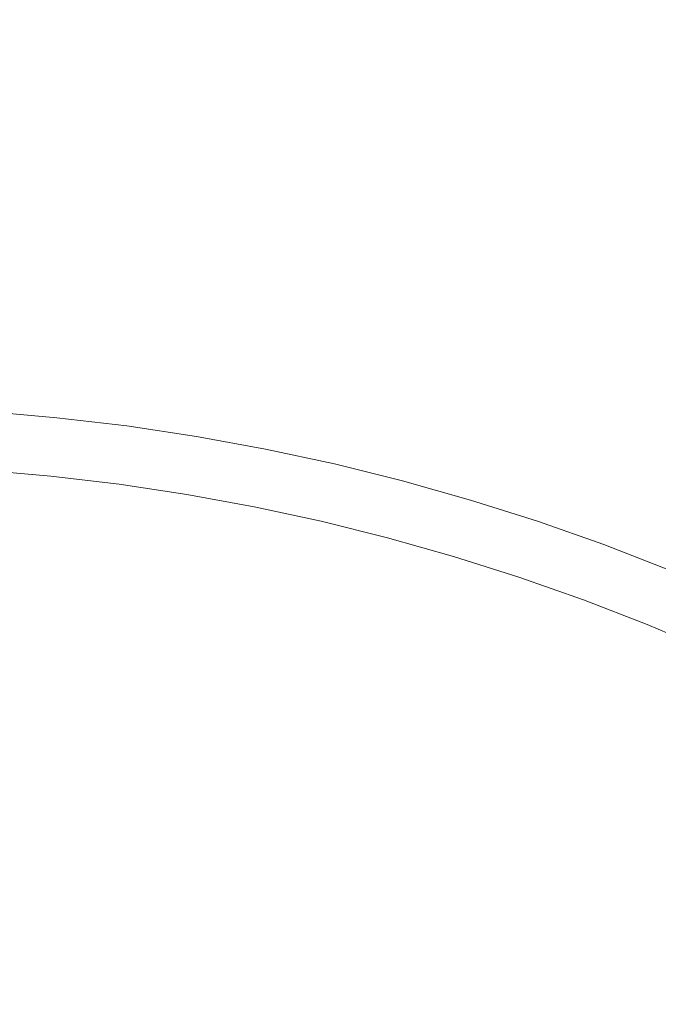
# Model space of a CAD drawing. Units: millimetres. Extents: x 76232 to 84845, y -1739 to 7631.
# Drawn here: x 80145 to 80319, y 3692 to 3960 of the extents above; entities that cross this region are included whole.
import ezdxf

# ---------------------------------------------------------------- set-up
doc = ezdxf.new("R2010")
doc.units = ezdxf.units.MM
doc.header["$MEASUREMENT"] = 0
doc.linetypes.add('Wipeout_Contour', pattern=[1000, 0, -1000])
doc.layers.add('STREFA_Nr_pióra__7', color=7, linetype='Continuous')
doc.layers.add('STREFA_Nr_pióra__7_Nr_pióra__7', color=7, linetype='Continuous', lineweight=18)
doc.layers.add('ZESTAW_Nr_pióra__7_Nr_pióra__7', color=7, linetype='Continuous', lineweight=18)
doc.styles.add('GENERATED_STYLE_1', font='txt')
doc.dimstyles.new('GENERATED_STYLE__1', dxfattribs={"dimtxt": 150, "dimasz": 91.78744, "dimexe": 0.18, "dimexo": 3000, "dimgap": 0.09, "dimtad": 0, "dimdec": 0, "dimlfac": 0.1, "dimzin": 0, "dimdsep": 46, "dimtxsty": 'GENERATED_STYLE_1', "dimblk": 'ARROWHEAD_5', "dimblk1": 'ARROWHEAD_5', "dimblk2": 'ARROWHEAD_5', "dimcen": 0.09, "dimclrd": 7, "dimclre": 7, "dimclrt": 7, "dimazin": 0, "dimtfac": 1, "dimtdec": 4, "dimtmove": 0, "dimatfit": 3, "dimfxl": 0, "dimtolj": 1, "dimtzin": 0, "dimarcsym": 0})

# ---------------------------------------------------------------- blocks, each defined once
blk = doc.blocks.new('*D1')
at = {"layer": 'STREFA_Nr_pióra__7', "linetype": 'Continuous', "lineweight": 0, "true_color": 0x000000}
for points in [[(84744.84, 7631.32), (84719.84, 7538.01), (84769.84, 7538.01)], [(84744.84, -820.93), (84769.84, -727.63), (84719.84, -727.63)]]:
    blk.add_hatch(color=18, dxfattribs=at).paths.add_polyline_path(points)
at = {"layer": 'STREFA_Nr_pióra__7_Nr_pióra__7', "linetype": 'Continuous'}
for p, q in [((84835.42, 7631.32), (81744.84, 7631.32)), ((84744.84, 7631.32), (84719.84, 7538.01)), ((84744.84, 7631.32), (84769.84, 7538.01)), ((84769.84, 7538.01), (84719.84, 7538.01)), ((84744.84, 3599.97), (84744.84, 7538.01)), ((84744.84, -727.63), (84744.84, 3210.41)), ((84744.84, -820.93), (84719.84, -727.63)), ((84719.84, -727.63), (84769.84, -727.63)), ((84744.84, -820.93), (84769.84, -727.63)), ((84835.42, -820.93), (81744.84, -820.93))]:
    blk.add_line(p, q, dxfattribs=at)
at = {"color": 254, "linetype": 'Wipeout_Contour', "lineweight": 0, "ltscale": 339253.804661}
blk.add_wipeout([(84844.84, 3209.45), (84844.84, 3600.93), (84644.84, 3600.93), (84644.84, 3209.45)], dxfattribs=at).dxf.layer = 'STREFA_Nr_pióra__7'
at = {"layer": 'STREFA_Nr_pióra__7_Nr_pióra__7', "insert": (84819.84, 3234.45), "char_height": 150, "attachment_point": 7, "rotation": 90, "style": 'GENERATED_STYLE_1'}
blk.add_mtext('\\A1;{\\fArial|b0|i0|c238|p38;845}', dxfattribs=at)
blk = doc.blocks.new('ARROWHEAD_5')
at = {"color": 0, "linetype": 'Continuous', "lineweight": 0}
blk.add_line((0, 0), (-1, 0), dxfattribs=at)
blk.add_solid([(-1, 0.2679), (0, 0), (-1, -0.2679), (-1, 0.2679)], dxfattribs=at)

msp = doc.modelspace()

# ---------------------------------------------------------------- linework, layer by layer
at = {"layer": 'ZESTAW_Nr_pióra__7_Nr_pióra__7', "linetype": 'Continuous'}
for p, q in [((80136.42, 3853), (80155.49, 3851.35)), ((80155.49, 3851.35), (80174.49, 3849.1)), ((80174.49, 3849.1), (80193.41, 3846.25)), ((80193.41, 3846.25), (80212.24, 3842.82)), ((80212.24, 3842.82), (80230.94, 3838.79)), ((80230.94, 3838.79), (80249.51, 3834.17)), ((80135.29, 3837.04), (80153.86, 3835.43)), ((80153.86, 3835.43), (80172.36, 3833.24)), ((80172.36, 3833.24), (80190.78, 3830.47)), ((80249.51, 3834.17), (80267.93, 3828.97)), ((80190.78, 3830.47), (80209.11, 3827.12)), ((80209.11, 3827.12), (80227.33, 3823.2)), ((80267.93, 3828.97), (80286.17, 3823.2)), ((80227.33, 3823.2), (80245.41, 3818.71)), ((80286.17, 3823.2), (80304.23, 3816.85)), ((80245.41, 3818.71), (80263.34, 3813.64)), ((80304.23, 3816.85), (80322.07, 3809.94)), ((80263.34, 3813.64), (80281.11, 3808.02)), ((80281.11, 3808.02), (80298.68, 3801.84)), ((80298.68, 3801.84), (80316.06, 3795.11)), ((80316.06, 3795.11), (80333.21, 3787.84))]:
    msp.add_line(p, q, dxfattribs=at)

# ---------------------------------------------------------------- next in the draw order: dimensions: what is measured, and where the dimension line sits
at = {"layer": 'STREFA_Nr_pióra__7', "linetype": 'Continuous'}
dim = msp.add_linear_dim(base=(84744.84, 7631.32), p1=(79973.57, -820.93), p2=(79972.49, 7631.32), angle=90, dimstyle='GENERATED_STYLE__1', dxfattribs=at)
dim.commit()
dim.dimension.update_dxf_attribs({"geometry": '*D1', "text_midpoint": (84744.84, 3405.19), "dimtype": 160, "text_rotation": 90})

doc.saveas('drawing.dxf')
